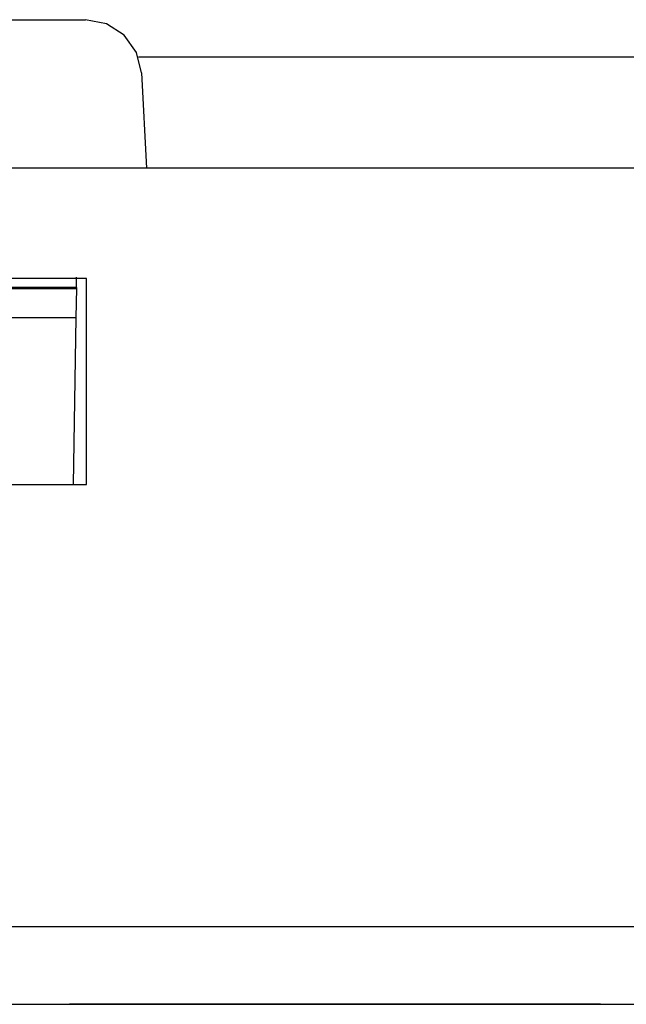
# Paper-space layout 'SH2' of a CAD drawing. Units: inches. Extents: x 6.1 to 25.1, y 7.6 to 15.8.
# Drawn here: x 20.9 to 21.5, y 14.7 to 15.8 of the extents above; entities that cross this region are included whole.
import ezdxf

# ---------------------------------------------------------------- set-up
doc = ezdxf.new("R2010")
doc.units = ezdxf.units.IN
doc.header["$MEASUREMENT"] = 0
doc.layers.add('1', color=7, linetype='CONTINUOUS')

psp = doc.layouts.new('SH2')

# ---------------------------------------------------------------- linework, layer by layer
at = {"layer": '1', "color": 18, "linetype": 'CONTINUOUS'}
for p, q in [((20.778061, 15.793542), (20.946054, 15.793542)), ((20.968288, 15.78927), (20.946054, 15.793542)), ((20.987356, 15.777064), (20.968288, 15.78927)), ((21.000544, 15.758662), (20.987356, 15.777064)), ((21.005972, 15.736683), (21.000544, 15.758662)), ((23.321461, 15.753542), (21.002657, 15.753542)), ((21.005972, 15.736683), (21.011295, 15.635115)), ((24.279558, 15.635117), (6.979558, 15.635117)), ((20.947058, 15.517397), (20.777058, 15.517397)), ((20.936367, 15.507609), (20.936558, 15.518542)), ((20.947058, 15.297449), (20.947058, 15.517397)), ((20.936367, 15.507609), (20.787748, 15.507609)), ((20.787764, 15.506771), (20.936352, 15.506771)), ((20.936352, 15.506771), (20.93581, 15.475712)), ((20.936367, 15.507609), (20.936352, 15.506771)), ((20.788305, 15.475712), (20.93581, 15.475712)), ((20.93581, 15.475712), (20.932699, 15.297451)), ((20.777058, 15.297449), (20.947058, 15.297449)), ((24.339558, 14.825309), (6.919558, 14.825309)), ((6.919558, 14.742542), (24.339558, 14.742542)), ((20.929058, 14.742542), (21.212477, 14.742542)), ((21.212477, 14.742542), (20.929058, 14.742542)), ((20.929058, 14.742542), (21.212477, 14.742542)), ((21.212477, 14.742542), (20.929058, 14.742542)), ((20.929058, 14.742542), (21.212477, 14.742542)), ((21.212477, 14.742542), (20.929058, 14.742542)), ((20.929058, 14.742542), (21.212477, 14.742542)), ((21.212477, 14.742542), (20.929058, 14.742542)), ((21.155296, 14.742542), (21.136169, 14.742542)), ((21.136169, 14.742542), (21.153557, 14.742542)), ((21.155296, 14.742542), (21.136169, 14.742542)), ((21.136169, 14.742542), (21.153557, 14.742542)), ((21.17944, 14.742542), (21.144665, 14.742542)), ((21.144665, 14.742542), (21.146402, 14.742542)), ((21.17944, 14.742542), (21.144665, 14.742542)), ((21.144665, 14.742542), (21.146402, 14.742542)), ((21.147909, 14.742542), (21.14617, 14.742542)), ((21.14617, 14.742542), (21.156603, 14.742542)), ((21.146402, 14.742542), (21.148142, 14.742542)), ((21.146402, 14.742542), (21.148142, 14.742542)), ((21.149647, 14.742542), (21.147909, 14.742542)), ((21.156836, 14.742542), (21.148142, 14.742542)), ((21.148142, 14.742542), (21.149881, 14.742542)), ((21.148142, 14.742542), (21.151619, 14.742542)), ((21.156836, 14.742542), (21.148142, 14.742542)), ((21.148142, 14.742542), (21.149881, 14.742542)), ((21.148142, 14.742542), (21.151619, 14.742542)), ((21.15834, 14.742542), (21.149647, 14.742542)), ((21.149647, 14.742542), (21.153126, 14.742542)), ((21.154863, 14.742542), (21.149647, 14.742542)), ((21.149881, 14.742542), (21.151619, 14.742542)), ((21.149881, 14.742542), (21.151619, 14.742542)), ((21.15008, 14.742542), (21.162251, 14.742542)), ((21.162251, 14.742542), (21.15008, 14.742542)), ((21.15008, 14.742542), (21.162251, 14.742542)), ((21.162251, 14.742542), (21.15008, 14.742542)), ((21.151619, 14.742542), (21.155096, 14.742542)), ((21.151619, 14.742542), (21.155096, 14.742542)), ((21.151619, 14.742542), (21.155096, 14.742542)), ((21.151619, 14.742542), (21.155096, 14.742542)), ((21.153126, 14.742542), (21.156603, 14.742542)), ((21.153557, 14.742542), (21.170944, 14.742542)), ((21.153557, 14.742542), (21.170944, 14.742542)), ((21.16008, 14.742542), (21.154863, 14.742542)), ((21.155096, 14.742542), (21.158575, 14.742542)), ((21.155096, 14.742542), (21.162052, 14.742542)), ((21.155096, 14.742542), (21.158575, 14.742542)), ((21.155096, 14.742542), (21.162052, 14.742542)), ((21.174423, 14.742542), (21.155296, 14.742542)), ((21.174423, 14.742542), (21.155296, 14.742542)), ((21.156603, 14.742542), (21.161819, 14.742542)), ((21.156603, 14.742542), (21.167034, 14.742542)), ((21.165529, 14.742542), (21.156836, 14.742542)), ((21.165529, 14.742542), (21.156836, 14.742542)), ((21.167034, 14.742542), (21.15834, 14.742542)), ((21.158575, 14.742542), (21.163792, 14.742542)), ((21.158575, 14.742542), (21.163792, 14.742542)), ((21.165297, 14.742542), (21.16008, 14.742542)), ((21.161819, 14.742542), (21.167034, 14.742542)), ((21.162052, 14.742542), (21.169006, 14.742542)), ((21.162052, 14.742542), (21.169006, 14.742542)), ((21.162251, 14.742542), (21.174423, 14.742542)), ((21.174423, 14.742542), (21.162251, 14.742542)), ((21.162251, 14.742542), (21.174423, 14.742542)), ((21.174423, 14.742542), (21.162251, 14.742542)), ((21.163792, 14.742542), (21.169006, 14.742542)), ((21.163792, 14.742542), (21.169006, 14.742542)), ((21.170513, 14.742542), (21.165297, 14.742542)), ((21.167269, 14.742542), (21.165529, 14.742542)), ((21.167269, 14.742542), (21.165529, 14.742542)), ((21.170513, 14.742542), (21.167034, 14.742542)), ((21.167034, 14.742542), (21.17399, 14.742542)), ((21.167034, 14.742542), (21.170513, 14.742542)), ((21.169006, 14.742542), (21.167269, 14.742542)), ((21.169006, 14.742542), (21.167269, 14.742542)), ((21.169006, 14.742542), (21.174223, 14.742542)), ((21.172485, 14.742542), (21.169006, 14.742542)), ((21.169006, 14.742542), (21.19161, 14.742542)), ((21.169006, 14.742542), (21.1777, 14.742542)), ((21.170746, 14.742542), (21.169006, 14.742542)), ((21.169006, 14.742542), (21.174223, 14.742542)), ((21.172485, 14.742542), (21.169006, 14.742542)), ((21.169006, 14.742542), (21.19161, 14.742542)), ((21.169006, 14.742542), (21.1777, 14.742542)), ((21.170746, 14.742542), (21.169006, 14.742542)), ((21.17399, 14.742542), (21.170513, 14.742542)), ((21.175728, 14.742542), (21.170513, 14.742542)), ((21.170513, 14.742542), (21.17399, 14.742542)), ((21.172485, 14.742542), (21.170746, 14.742542)), ((21.172485, 14.742542), (21.170746, 14.742542)), ((21.170944, 14.742542), (21.183117, 14.742542)), ((21.170944, 14.742542), (21.183117, 14.742542)), ((21.175962, 14.742542), (21.172485, 14.742542)), ((21.175962, 14.742542), (21.172485, 14.742542)), ((21.175962, 14.742542), (21.172485, 14.742542)), ((21.175962, 14.742542), (21.172485, 14.742542)), ((21.17399, 14.742542), (21.175728, 14.742542)), ((21.177467, 14.742542), (21.17399, 14.742542)), ((21.17399, 14.742542), (21.180944, 14.742542)), ((21.17399, 14.742542), (21.177467, 14.742542)), ((21.180944, 14.742542), (21.17399, 14.742542)), ((21.174223, 14.742542), (21.17944, 14.742542)), ((21.174223, 14.742542), (21.17944, 14.742542)), ((21.184855, 14.742542), (21.174423, 14.742542)), ((21.184855, 14.742542), (21.174423, 14.742542)), ((21.175728, 14.742542), (21.177467, 14.742542)), ((21.180944, 14.742542), (21.175728, 14.742542)), ((21.184656, 14.742542), (21.175962, 14.742542)), ((21.17944, 14.742542), (21.175962, 14.742542)), ((21.184656, 14.742542), (21.175962, 14.742542)), ((21.17944, 14.742542), (21.175962, 14.742542)), ((21.177467, 14.742542), (21.182684, 14.742542)), ((21.180944, 14.742542), (21.177467, 14.742542)), ((21.177467, 14.742542), (21.180944, 14.742542)), ((21.1777, 14.742542), (21.186394, 14.742542)), ((21.1777, 14.742542), (21.186394, 14.742542)), ((21.17944, 14.742542), (21.186394, 14.742542)), ((21.214214, 14.742542), (21.17944, 14.742542)), ((21.182917, 14.742542), (21.17944, 14.742542)), ((21.17944, 14.742542), (21.186394, 14.742542)), ((21.214214, 14.742542), (21.17944, 14.742542)), ((21.182917, 14.742542), (21.17944, 14.742542)), ((21.184423, 14.742542), (21.180944, 14.742542)), ((21.180944, 14.742542), (21.186161, 14.742542)), ((21.187901, 14.742542), (21.180944, 14.742542)), ((21.180944, 14.742542), (21.182684, 14.742542)), ((21.187901, 14.742542), (21.180944, 14.742542)), ((21.182684, 14.742542), (21.187901, 14.742542)), ((21.182684, 14.742542), (21.184423, 14.742542)), ((21.186394, 14.742542), (21.182917, 14.742542)), ((21.186394, 14.742542), (21.182917, 14.742542)), ((21.183117, 14.742542), (21.195288, 14.742542)), ((21.183117, 14.742542), (21.195288, 14.742542)), ((21.187901, 14.742542), (21.184423, 14.742542)), ((21.184423, 14.742542), (21.187901, 14.742542)), ((21.19335, 14.742542), (21.184656, 14.742542)), ((21.19335, 14.742542), (21.184656, 14.742542)), ((21.195288, 14.742542), (21.184855, 14.742542)), ((21.195288, 14.742542), (21.184855, 14.742542)), ((21.186161, 14.742542), (21.191378, 14.742542)), ((21.186394, 14.742542), (21.19335, 14.742542)), ((21.186394, 14.742542), (21.189873, 14.742542)), ((21.188133, 14.742542), (21.186394, 14.742542)), ((21.186394, 14.742542), (21.19335, 14.742542)), ((21.186394, 14.742542), (21.189873, 14.742542)), ((21.188133, 14.742542), (21.186394, 14.742542)), ((21.187901, 14.742542), (21.189638, 14.742542)), ((21.189638, 14.742542), (21.187901, 14.742542)), ((21.194855, 14.742542), (21.187901, 14.742542)), ((21.187901, 14.742542), (21.191378, 14.742542)), ((21.189638, 14.742542), (21.187901, 14.742542)), ((21.189873, 14.742542), (21.188133, 14.742542)), ((21.189873, 14.742542), (21.188133, 14.742542)), ((21.189638, 14.742542), (21.191378, 14.742542)), ((21.191378, 14.742542), (21.189638, 14.742542)), ((21.191378, 14.742542), (21.189638, 14.742542)), ((21.189873, 14.742542), (21.19335, 14.742542)), ((21.19161, 14.742542), (21.189873, 14.742542)), ((21.189873, 14.742542), (21.19335, 14.742542)), ((21.19161, 14.742542), (21.189873, 14.742542)), ((21.191378, 14.742542), (21.196594, 14.742542)), ((21.191378, 14.742542), (21.193117, 14.742542)), ((21.193117, 14.742542), (21.191378, 14.742542)), ((21.19161, 14.742542), (21.214214, 14.742542)), ((21.19335, 14.742542), (21.19161, 14.742542)), ((21.19161, 14.742542), (21.214214, 14.742542)), ((21.19335, 14.742542), (21.19161, 14.742542)), ((21.193117, 14.742542), (21.194855, 14.742542)), ((21.194855, 14.742542), (21.193117, 14.742542)), ((21.19335, 14.742542), (21.198566, 14.742542)), ((21.200304, 14.742542), (21.19335, 14.742542)), ((21.19335, 14.742542), (21.198566, 14.742542)), ((21.200304, 14.742542), (21.19335, 14.742542)), ((21.200071, 14.742542), (21.194855, 14.742542)), ((21.200504, 14.742542), (21.195288, 14.742542)), ((21.195288, 14.742542), (21.200504, 14.742542)), ((21.200504, 14.742542), (21.195288, 14.742542)), ((21.195288, 14.742542), (21.200504, 14.742542)), ((21.196594, 14.742542), (21.201811, 14.742542)), ((21.203548, 14.742542), (21.198332, 14.742542)), ((21.198332, 14.742542), (21.203548, 14.742542)), ((21.198566, 14.742542), (21.203783, 14.742542)), ((21.198566, 14.742542), (21.203783, 14.742542)), ((21.205288, 14.742542), (21.200071, 14.742542)), ((21.20726, 14.742542), (21.200304, 14.742542)), ((21.20726, 14.742542), (21.200304, 14.742542)), ((21.205721, 14.742542), (21.200504, 14.742542)), ((21.200504, 14.742542), (21.205721, 14.742542)), ((21.205721, 14.742542), (21.200504, 14.742542)), ((21.200504, 14.742542), (21.205721, 14.742542)), ((21.201811, 14.742542), (21.205288, 14.742542)), ((21.208765, 14.742542), (21.203548, 14.742542)), ((21.203548, 14.742542), (21.208765, 14.742542)), ((21.203783, 14.742542), (21.20726, 14.742542)), ((21.203783, 14.742542), (21.20726, 14.742542)), ((21.205288, 14.742542), (21.208765, 14.742542)), ((21.208765, 14.742542), (21.205288, 14.742542)), ((21.20726, 14.742542), (21.210737, 14.742542)), ((21.208998, 14.742542), (21.20726, 14.742542)), ((21.20726, 14.742542), (21.210737, 14.742542)), ((21.208998, 14.742542), (21.20726, 14.742542)), ((21.208765, 14.742542), (21.210505, 14.742542)), ((21.210505, 14.742542), (21.208765, 14.742542)), ((21.208765, 14.742542), (21.210505, 14.742542)), ((21.212242, 14.742542), (21.208765, 14.742542)), ((21.210737, 14.742542), (21.208998, 14.742542)), ((21.210737, 14.742542), (21.208998, 14.742542)), ((21.210505, 14.742542), (21.212242, 14.742542)), ((21.212242, 14.742542), (21.210505, 14.742542)), ((21.210505, 14.742542), (21.212242, 14.742542)), ((21.210737, 14.742542), (21.212477, 14.742542)), ((21.212477, 14.742542), (21.210737, 14.742542)), ((21.210737, 14.742542), (21.212477, 14.742542)), ((21.212477, 14.742542), (21.210737, 14.742542)), ((21.212242, 14.742542), (21.213982, 14.742542)), ((21.213982, 14.742542), (21.212242, 14.742542)), ((21.212477, 14.742542), (21.214214, 14.742542)), ((21.214214, 14.742542), (21.212477, 14.742542)), ((21.212477, 14.742542), (21.214214, 14.742542)), ((21.214214, 14.742542), (21.212477, 14.742542)), ((21.212477, 14.742542), (21.495893, 14.742542)), ((21.495893, 14.742542), (21.212477, 14.742542)), ((21.212477, 14.742542), (21.495893, 14.742542)), ((21.495893, 14.742542), (21.212477, 14.742542)), ((21.212477, 14.742542), (21.495893, 14.742542)), ((21.495893, 14.742542), (21.212477, 14.742542)), ((21.212477, 14.742542), (21.495893, 14.742542)), ((21.495893, 14.742542), (21.212477, 14.742542)), ((21.213982, 14.742542), (21.215721, 14.742542)), ((21.215721, 14.742542), (21.213982, 14.742542)), ((21.223125, 14.742542), (21.219646, 14.742542)), ((21.219646, 14.742542), (21.223125, 14.742542)), ((21.223125, 14.742542), (21.219646, 14.742542)), ((21.219646, 14.742542), (21.223125, 14.742542)), ((21.240295, 14.742542), (21.22117, 14.742542)), ((21.22117, 14.742542), (21.238558, 14.742542)), ((21.226603, 14.742542), (21.223125, 14.742542)), ((21.223125, 14.742542), (21.226603, 14.742542)), ((21.226603, 14.742542), (21.223125, 14.742542)), ((21.223125, 14.742542), (21.226603, 14.742542)), ((21.228125, 14.742542), (21.224648, 14.742542)), ((21.224648, 14.742542), (21.228125, 14.742542)), ((21.228125, 14.742542), (21.224648, 14.742542)), ((21.224648, 14.742542), (21.228125, 14.742542)), ((21.224648, 14.742542), (21.235081, 14.742542)), ((21.228125, 14.742542), (21.224648, 14.742542)), ((21.224648, 14.742542), (21.226387, 14.742542)), ((21.226387, 14.742542), (21.224648, 14.742542)), ((21.224648, 14.742542), (21.235081, 14.742542)), ((21.228125, 14.742542), (21.224648, 14.742542)), ((21.224648, 14.742542), (21.226387, 14.742542)), ((21.226387, 14.742542), (21.224648, 14.742542)), ((21.226387, 14.742542), (21.228125, 14.742542)), ((21.228125, 14.742542), (21.226387, 14.742542)), ((21.226387, 14.742542), (21.228125, 14.742542)), ((21.228125, 14.742542), (21.226387, 14.742542)), ((21.231819, 14.742542), (21.226603, 14.742542)), ((21.226603, 14.742542), (21.231819, 14.742542)), ((21.231819, 14.742542), (21.226603, 14.742542)), ((21.226603, 14.742542), (21.231819, 14.742542)), ((21.231602, 14.742542), (21.228125, 14.742542)), ((21.228125, 14.742542), (21.231602, 14.742542)), ((21.231602, 14.742542), (21.228125, 14.742542)), ((21.228125, 14.742542), (21.231602, 14.742542)), ((21.231602, 14.742542), (21.228125, 14.742542)), ((21.228125, 14.742542), (21.231602, 14.742542)), ((21.231602, 14.742542), (21.228125, 14.742542)), ((21.231602, 14.742542), (21.228125, 14.742542)), ((21.228125, 14.742542), (21.231602, 14.742542)), ((21.231602, 14.742542), (21.228125, 14.742542)), ((21.236818, 14.742542), (21.231602, 14.742542)), ((21.231602, 14.742542), (21.236818, 14.742542)), ((21.236818, 14.742542), (21.231602, 14.742542)), ((21.231602, 14.742542), (21.236818, 14.742542)), ((21.236818, 14.742542), (21.231602, 14.742542)), ((21.231602, 14.742542), (21.235081, 14.742542)), ((21.235081, 14.742542), (21.231602, 14.742542)), ((21.236818, 14.742542), (21.231602, 14.742542)), ((21.231602, 14.742542), (21.235081, 14.742542)), ((21.235081, 14.742542), (21.231602, 14.742542)), ((21.237036, 14.742542), (21.231819, 14.742542)), ((21.231819, 14.742542), (21.237036, 14.742542)), ((21.237036, 14.742542), (21.231819, 14.742542)), ((21.231819, 14.742542), (21.237036, 14.742542)), ((21.235081, 14.742542), (21.247252, 14.742542)), ((21.247252, 14.742542), (21.235081, 14.742542)), ((21.235081, 14.742542), (21.245512, 14.742542)), ((21.235081, 14.742542), (21.240295, 14.742542)), ((21.240295, 14.742542), (21.235081, 14.742542)), ((21.235081, 14.742542), (21.245512, 14.742542)), ((21.235081, 14.742542), (21.240295, 14.742542)), ((21.240295, 14.742542), (21.235081, 14.742542)), ((21.242035, 14.742542), (21.236818, 14.742542)), ((21.236818, 14.742542), (21.242035, 14.742542)), ((21.242035, 14.742542), (21.236818, 14.742542)), ((21.236818, 14.742542), (21.242035, 14.742542)), ((21.242035, 14.742542), (21.236818, 14.742542)), ((21.242035, 14.742542), (21.236818, 14.742542)), ((21.237036, 14.742542), (21.245729, 14.742542)), ((21.245729, 14.742542), (21.237036, 14.742542)), ((21.238773, 14.742542), (21.237036, 14.742542)), ((21.237036, 14.742542), (21.238773, 14.742542)), ((21.237036, 14.742542), (21.245729, 14.742542)), ((21.245729, 14.742542), (21.237036, 14.742542)), ((21.238773, 14.742542), (21.237036, 14.742542)), ((21.237036, 14.742542), (21.238773, 14.742542)), ((21.238558, 14.742542), (21.255945, 14.742542)), ((21.240513, 14.742542), (21.238773, 14.742542)), ((21.238773, 14.742542), (21.240513, 14.742542)), ((21.240513, 14.742542), (21.238773, 14.742542)), ((21.238773, 14.742542), (21.240513, 14.742542)), ((21.259422, 14.742542), (21.240295, 14.742542)), ((21.240295, 14.742542), (21.245512, 14.742542)), ((21.245512, 14.742542), (21.240295, 14.742542)), ((21.240295, 14.742542), (21.245512, 14.742542)), ((21.245512, 14.742542), (21.240295, 14.742542)), ((21.24399, 14.742542), (21.240513, 14.742542)), ((21.240513, 14.742542), (21.24399, 14.742542)), ((21.24399, 14.742542), (21.240513, 14.742542)), ((21.240513, 14.742542), (21.24399, 14.742542)), ((21.242035, 14.742542), (21.250729, 14.742542)), ((21.250729, 14.742542), (21.242035, 14.742542)), ((21.242035, 14.742542), (21.250729, 14.742542)), ((21.250729, 14.742542), (21.242035, 14.742542)), ((21.243774, 14.742542), (21.242035, 14.742542)), ((21.242035, 14.742542), (21.243774, 14.742542)), ((21.243774, 14.742542), (21.242035, 14.742542)), ((21.242035, 14.742542), (21.243774, 14.742542)), ((21.243774, 14.742542), (21.242035, 14.742542)), ((21.242035, 14.742542), (21.243774, 14.742542)), ((21.247252, 14.742542), (21.242035, 14.742542)), ((21.243774, 14.742542), (21.242035, 14.742542)), ((21.242035, 14.742542), (21.243774, 14.742542)), ((21.247252, 14.742542), (21.242035, 14.742542)), ((21.245512, 14.742542), (21.243774, 14.742542)), ((21.243774, 14.742542), (21.245512, 14.742542)), ((21.245512, 14.742542), (21.243774, 14.742542)), ((21.243774, 14.742542), (21.245512, 14.742542)), ((21.245512, 14.742542), (21.243774, 14.742542)), ((21.243774, 14.742542), (21.245512, 14.742542)), ((21.245512, 14.742542), (21.243774, 14.742542)), ((21.243774, 14.742542), (21.245512, 14.742542)), ((21.247467, 14.742542), (21.24399, 14.742542)), ((21.24399, 14.742542), (21.247467, 14.742542)), ((21.247467, 14.742542), (21.24399, 14.742542)), ((21.24399, 14.742542), (21.247467, 14.742542)), ((21.248989, 14.742542), (21.245512, 14.742542)), ((21.245512, 14.742542), (21.248989, 14.742542)), ((21.248989, 14.742542), (21.245512, 14.742542)), ((21.245512, 14.742542), (21.248989, 14.742542)), ((21.247252, 14.742542), (21.245512, 14.742542)), ((21.245512, 14.742542), (21.247252, 14.742542)), ((21.245512, 14.742542), (21.247252, 14.742542)), ((21.245512, 14.742542), (21.252468, 14.742542)), ((21.250729, 14.742542), (21.245512, 14.742542)), ((21.247252, 14.742542), (21.245512, 14.742542)), ((21.245512, 14.742542), (21.247252, 14.742542)), ((21.245512, 14.742542), (21.247252, 14.742542)), ((21.245512, 14.742542), (21.252468, 14.742542)), ((21.250729, 14.742542), (21.245512, 14.742542)), ((21.245729, 14.742542), (21.254423, 14.742542)), ((21.254423, 14.742542), (21.245729, 14.742542)), ((21.245729, 14.742542), (21.254423, 14.742542)), ((21.254423, 14.742542), (21.245729, 14.742542)), ((21.247252, 14.742542), (21.259422, 14.742542)), ((21.259422, 14.742542), (21.247252, 14.742542)), ((21.248989, 14.742542), (21.247252, 14.742542)), ((21.247252, 14.742542), (21.248989, 14.742542)), ((21.247252, 14.742542), (21.248989, 14.742542)), ((21.252468, 14.742542), (21.247252, 14.742542)), ((21.248989, 14.742542), (21.247252, 14.742542)), ((21.247252, 14.742542), (21.248989, 14.742542)), ((21.247252, 14.742542), (21.248989, 14.742542)), ((21.252468, 14.742542), (21.247252, 14.742542)), ((21.247467, 14.742542), (21.250944, 14.742542)), ((21.250944, 14.742542), (21.247467, 14.742542)), ((21.247467, 14.742542), (21.250944, 14.742542)), ((21.250944, 14.742542), (21.247467, 14.742542)), ((21.252468, 14.742542), (21.248989, 14.742542)), ((21.248989, 14.742542), (21.252468, 14.742542)), ((21.252468, 14.742542), (21.248989, 14.742542)), ((21.248989, 14.742542), (21.252468, 14.742542)), ((21.252468, 14.742542), (21.248989, 14.742542)), ((21.248989, 14.742542), (21.250729, 14.742542)), ((21.248989, 14.742542), (21.252468, 14.742542)), ((21.252468, 14.742542), (21.248989, 14.742542)), ((21.248989, 14.742542), (21.250729, 14.742542)), ((21.248989, 14.742542), (21.252468, 14.742542)), ((21.250729, 14.742542), (21.259422, 14.742542)), ((21.259422, 14.742542), (21.250729, 14.742542)), ((21.250729, 14.742542), (21.259422, 14.742542)), ((21.259422, 14.742542), (21.250729, 14.742542)), ((21.250729, 14.742542), (21.252468, 14.742542)), ((21.255945, 14.742542), (21.250729, 14.742542)), ((21.250729, 14.742542), (21.252468, 14.742542)), ((21.255945, 14.742542), (21.250729, 14.742542)), ((21.250944, 14.742542), (21.254423, 14.742542)), ((21.254423, 14.742542), (21.250944, 14.742542)), ((21.250944, 14.742542), (21.254423, 14.742542)), ((21.254423, 14.742542), (21.250944, 14.742542)), ((21.252468, 14.742542), (21.255945, 14.742542)), ((21.255945, 14.742542), (21.252468, 14.742542)), ((21.252468, 14.742542), (21.255945, 14.742542)), ((21.255945, 14.742542), (21.252468, 14.742542)), ((21.252468, 14.742542), (21.255945, 14.742542)), ((21.255945, 14.742542), (21.252468, 14.742542)), ((21.252468, 14.742542), (21.255945, 14.742542)), ((21.257685, 14.742542), (21.252468, 14.742542)), ((21.252468, 14.742542), (21.259422, 14.742542)), ((21.252468, 14.742542), (21.255945, 14.742542)), ((21.255945, 14.742542), (21.252468, 14.742542)), ((21.252468, 14.742542), (21.255945, 14.742542)), ((21.257685, 14.742542), (21.252468, 14.742542)), ((21.252468, 14.742542), (21.259422, 14.742542)), ((21.254423, 14.742542), (21.261377, 14.742542)), ((21.261377, 14.742542), (21.254423, 14.742542)), ((21.254423, 14.742542), (21.256161, 14.742542)), ((21.256161, 14.742542), (21.254423, 14.742542)), ((21.254423, 14.742542), (21.261377, 14.742542)), ((21.261377, 14.742542), (21.254423, 14.742542)), ((21.254423, 14.742542), (21.256161, 14.742542)), ((21.256161, 14.742542), (21.254423, 14.742542)), ((21.255945, 14.742542), (21.268116, 14.742542)), ((21.255945, 14.742542), (21.259422, 14.742542)), ((21.259422, 14.742542), (21.255945, 14.742542)), ((21.255945, 14.742542), (21.259422, 14.742542)), ((21.259422, 14.742542), (21.255945, 14.742542)), ((21.255945, 14.742542), (21.259422, 14.742542)), ((21.259422, 14.742542), (21.255945, 14.742542)), ((21.255945, 14.742542), (21.259422, 14.742542)), ((21.262899, 14.742542), (21.255945, 14.742542)), ((21.255945, 14.742542), (21.259422, 14.742542)), ((21.259422, 14.742542), (21.255945, 14.742542)), ((21.255945, 14.742542), (21.259422, 14.742542)), ((21.262899, 14.742542), (21.255945, 14.742542)), ((21.256161, 14.742542), (21.2579, 14.742542)), ((21.2579, 14.742542), (21.256161, 14.742542)), ((21.256161, 14.742542), (21.2579, 14.742542)), ((21.2579, 14.742542), (21.256161, 14.742542)), ((21.262899, 14.742542), (21.257685, 14.742542)), ((21.262899, 14.742542), (21.257685, 14.742542)), ((21.2579, 14.742542), (21.261377, 14.742542)), ((21.261377, 14.742542), (21.2579, 14.742542)), ((21.2579, 14.742542), (21.261377, 14.742542)), ((21.261377, 14.742542), (21.2579, 14.742542)), ((21.259422, 14.742542), (21.266378, 14.742542)), ((21.266378, 14.742542), (21.259422, 14.742542)), ((21.269855, 14.742542), (21.259422, 14.742542)), ((21.259422, 14.742542), (21.266378, 14.742542)), ((21.266378, 14.742542), (21.259422, 14.742542)), ((21.259422, 14.742542), (21.261162, 14.742542)), ((21.261162, 14.742542), (21.259422, 14.742542)), ((21.259422, 14.742542), (21.261162, 14.742542)), ((21.261162, 14.742542), (21.259422, 14.742542)), ((21.259422, 14.742542), (21.261162, 14.742542)), ((21.262899, 14.742542), (21.259422, 14.742542)), ((21.259422, 14.742542), (21.262899, 14.742542)), ((21.259422, 14.742542), (21.264639, 14.742542)), ((21.259422, 14.742542), (21.261162, 14.742542)), ((21.262899, 14.742542), (21.259422, 14.742542)), ((21.259422, 14.742542), (21.262899, 14.742542)), ((21.259422, 14.742542), (21.264639, 14.742542)), ((21.261162, 14.742542), (21.262899, 14.742542)), ((21.262899, 14.742542), (21.261162, 14.742542)), ((21.261162, 14.742542), (21.262899, 14.742542)), ((21.262899, 14.742542), (21.261162, 14.742542)), ((21.261162, 14.742542), (21.262899, 14.742542)), ((21.261162, 14.742542), (21.262899, 14.742542)), ((21.261377, 14.742542), (21.268333, 14.742542)), ((21.268333, 14.742542), (21.261377, 14.742542)), ((21.261377, 14.742542), (21.264854, 14.742542)), ((21.264854, 14.742542), (21.261377, 14.742542)), ((21.261377, 14.742542), (21.268333, 14.742542)), ((21.268333, 14.742542), (21.261377, 14.742542)), ((21.261377, 14.742542), (21.264854, 14.742542)), ((21.264854, 14.742542), (21.261377, 14.742542)), ((21.262899, 14.742542), (21.266378, 14.742542)), ((21.266378, 14.742542), (21.262899, 14.742542)), ((21.262899, 14.742542), (21.266378, 14.742542)), ((21.266378, 14.742542), (21.262899, 14.742542)), ((21.262899, 14.742542), (21.264639, 14.742542)), ((21.266378, 14.742542), (21.262899, 14.742542)), ((21.262899, 14.742542), (21.264639, 14.742542)), ((21.268116, 14.742542), (21.262899, 14.742542)), ((21.269855, 14.742542), (21.262899, 14.742542)), ((21.262899, 14.742542), (21.264639, 14.742542)), ((21.266378, 14.742542), (21.262899, 14.742542)), ((21.262899, 14.742542), (21.264639, 14.742542)), ((21.268116, 14.742542), (21.262899, 14.742542)), ((21.269855, 14.742542), (21.262899, 14.742542)), ((21.264639, 14.742542), (21.266378, 14.742542)), ((21.264639, 14.742542), (21.266378, 14.742542)), ((21.264639, 14.742542), (21.269855, 14.742542)), ((21.264639, 14.742542), (21.266378, 14.742542)), ((21.264639, 14.742542), (21.266378, 14.742542)), ((21.264639, 14.742542), (21.269855, 14.742542)), ((21.264854, 14.742542), (21.266594, 14.742542)), ((21.266594, 14.742542), (21.264854, 14.742542)), ((21.264854, 14.742542), (21.266594, 14.742542)), ((21.266594, 14.742542), (21.264854, 14.742542)), ((21.266378, 14.742542), (21.273333, 14.742542)), ((21.273333, 14.742542), (21.266378, 14.742542)), ((21.266378, 14.742542), (21.273333, 14.742542)), ((21.273333, 14.742542), (21.266378, 14.742542)), ((21.266378, 14.742542), (21.269855, 14.742542)), ((21.269855, 14.742542), (21.266378, 14.742542)), ((21.266378, 14.742542), (21.269855, 14.742542)), ((21.269855, 14.742542), (21.266378, 14.742542)), ((21.266378, 14.742542), (21.268116, 14.742542)), ((21.269855, 14.742542), (21.266378, 14.742542)), ((21.266378, 14.742542), (21.268116, 14.742542)), ((21.266378, 14.742542), (21.268116, 14.742542)), ((21.269855, 14.742542), (21.266378, 14.742542)), ((21.266378, 14.742542), (21.268116, 14.742542)), ((21.266594, 14.742542), (21.268333, 14.742542)), ((21.268333, 14.742542), (21.266594, 14.742542)), ((21.266594, 14.742542), (21.268333, 14.742542)), ((21.268333, 14.742542), (21.266594, 14.742542)), ((21.268116, 14.742542), (21.280287, 14.742542)), ((21.268116, 14.742542), (21.269855, 14.742542)), ((21.268116, 14.742542), (21.269855, 14.742542)), ((21.273333, 14.742542), (21.268116, 14.742542)), ((21.268116, 14.742542), (21.269855, 14.742542)), ((21.268116, 14.742542), (21.269855, 14.742542)), ((21.273333, 14.742542), (21.268116, 14.742542)), ((21.268333, 14.742542), (21.273548, 14.742542)), ((21.273548, 14.742542), (21.268333, 14.742542)), ((21.268333, 14.742542), (21.273548, 14.742542)), ((21.273548, 14.742542), (21.268333, 14.742542)), ((21.280287, 14.742542), (21.269855, 14.742542)), ((21.269855, 14.742542), (21.271593, 14.742542)), ((21.271593, 14.742542), (21.269855, 14.742542)), ((21.269855, 14.742542), (21.271593, 14.742542)), ((21.271593, 14.742542), (21.269855, 14.742542)), ((21.269855, 14.742542), (21.271593, 14.742542)), ((21.271593, 14.742542), (21.269855, 14.742542)), ((21.269855, 14.742542), (21.271593, 14.742542)), ((21.269855, 14.742542), (21.273333, 14.742542)), ((21.275072, 14.742542), (21.269855, 14.742542)), ((21.269855, 14.742542), (21.271593, 14.742542)), ((21.271593, 14.742542), (21.269855, 14.742542)), ((21.269855, 14.742542), (21.271593, 14.742542)), ((21.269855, 14.742542), (21.273333, 14.742542)), ((21.275072, 14.742542), (21.269855, 14.742542)), ((21.271593, 14.742542), (21.273333, 14.742542)), ((21.273333, 14.742542), (21.271593, 14.742542)), ((21.271593, 14.742542), (21.273333, 14.742542)), ((21.273333, 14.742542), (21.271593, 14.742542)), ((21.271593, 14.742542), (21.273333, 14.742542)), ((21.273333, 14.742542), (21.271593, 14.742542)), ((21.271593, 14.742542), (21.273333, 14.742542)), ((21.271593, 14.742542), (21.273333, 14.742542)), ((21.273333, 14.742542), (21.271593, 14.742542)), ((21.271593, 14.742542), (21.273333, 14.742542)), ((21.273333, 14.742542), (21.278549, 14.742542)), ((21.278549, 14.742542), (21.273333, 14.742542)), ((21.273333, 14.742542), (21.278549, 14.742542)), ((21.278549, 14.742542), (21.273333, 14.742542)), ((21.273333, 14.742542), (21.27681, 14.742542)), ((21.273333, 14.742542), (21.27681, 14.742542)), ((21.273548, 14.742542), (21.278765, 14.742542)), ((21.278765, 14.742542), (21.273548, 14.742542)), ((21.273548, 14.742542), (21.278765, 14.742542)), ((21.278765, 14.742542), (21.273548, 14.742542)), ((21.280287, 14.742542), (21.275072, 14.742542)), ((21.280287, 14.742542), (21.275072, 14.742542)), ((21.27681, 14.742542), (21.280287, 14.742542)), ((21.27681, 14.742542), (21.280287, 14.742542)), ((21.278549, 14.742542), (21.283766, 14.742542)), ((21.283766, 14.742542), (21.278549, 14.742542)), ((21.278549, 14.742542), (21.283766, 14.742542)), ((21.283766, 14.742542), (21.278549, 14.742542)), ((21.278765, 14.742542), (21.282242, 14.742542)), ((21.282242, 14.742542), (21.278765, 14.742542)), ((21.278765, 14.742542), (21.282242, 14.742542)), ((21.282242, 14.742542), (21.278765, 14.742542)), ((21.285503, 14.742542), (21.280287, 14.742542)), ((21.280287, 14.742542), (21.285503, 14.742542)), ((21.280287, 14.742542), (21.283766, 14.742542)), ((21.285503, 14.742542), (21.280287, 14.742542)), ((21.280287, 14.742542), (21.283766, 14.742542)), ((21.285503, 14.742542), (21.280287, 14.742542)), ((21.282242, 14.742542), (21.285721, 14.742542)), ((21.285721, 14.742542), (21.282242, 14.742542)), ((21.282242, 14.742542), (21.285721, 14.742542)), ((21.285721, 14.742542), (21.282242, 14.742542)), ((21.283766, 14.742542), (21.287243, 14.742542)), ((21.287243, 14.742542), (21.283766, 14.742542)), ((21.283766, 14.742542), (21.287243, 14.742542)), ((21.287243, 14.742542), (21.283766, 14.742542)), ((21.283766, 14.742542), (21.285503, 14.742542)), ((21.283766, 14.742542), (21.285503, 14.742542)), ((21.29072, 14.742542), (21.285503, 14.742542)), ((21.285503, 14.742542), (21.29072, 14.742542)), ((21.285503, 14.742542), (21.287243, 14.742542)), ((21.29072, 14.742542), (21.285503, 14.742542)), ((21.285503, 14.742542), (21.287243, 14.742542)), ((21.29072, 14.742542), (21.285503, 14.742542)), ((21.287243, 14.742542), (21.29072, 14.742542)), ((21.29072, 14.742542), (21.287243, 14.742542)), ((21.287243, 14.742542), (21.29072, 14.742542)), ((21.29072, 14.742542), (21.287243, 14.742542)), ((21.287243, 14.742542), (21.288982, 14.742542)), ((21.287243, 14.742542), (21.288982, 14.742542)), ((21.288982, 14.742542), (21.29072, 14.742542)), ((21.288982, 14.742542), (21.29072, 14.742542)), ((21.29072, 14.742542), (21.292459, 14.742542)), ((21.292459, 14.742542), (21.29072, 14.742542)), ((21.29072, 14.742542), (21.292459, 14.742542)), ((21.292459, 14.742542), (21.29072, 14.742542)), ((21.292459, 14.742542), (21.294197, 14.742542)), ((21.294197, 14.742542), (21.292459, 14.742542)), ((21.292459, 14.742542), (21.294197, 14.742542)), ((21.294197, 14.742542), (21.292459, 14.742542))]:
    psp.add_line(p, q, dxfattribs=at)

doc.saveas('drawing.dxf')
